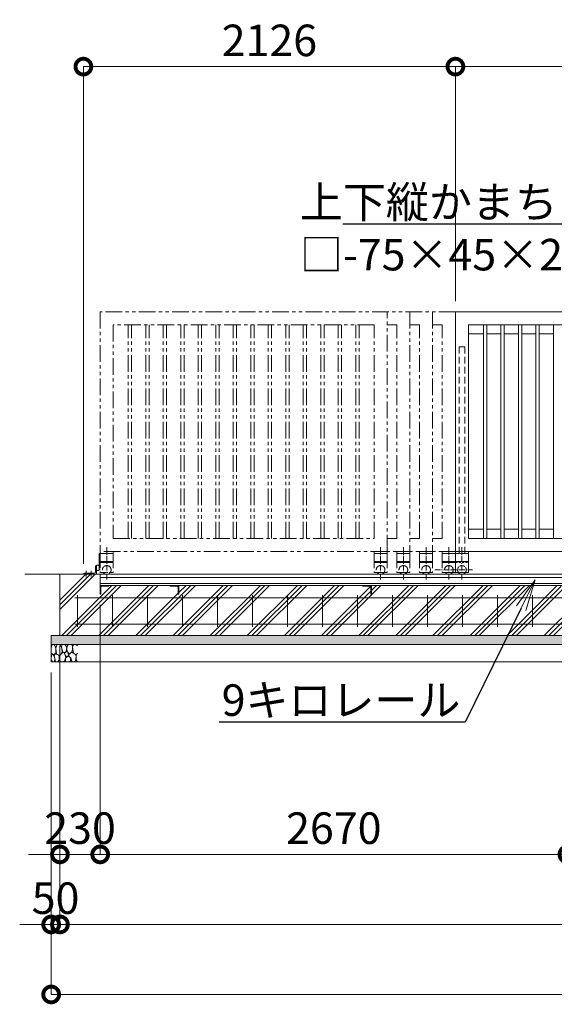
# Model space of a CAD drawing. Extents: x -29 to 25171, y -13 to 17807.
# Drawn here: x 5847 to 8902, y 7640 to 13265 of the extents above; entities that cross this region are included whole.
import ezdxf
from ezdxf import colors
from ezdxf.entities.mleader import LeaderData, LeaderLine
from ezdxf.math import Vec2, Vec3

# ---------------------------------------------------------------- set-up
doc = ezdxf.new("R2010")
doc.units = 0
doc.header["$MEASUREMENT"] = 0
doc.header["$PDMODE"] = 1
for name, pattern in [('CENTER', [50.8, 31.75, -6.35, 6.35, -6.35]), ('DASHED', [19.05, 12.7, -6.35]), ('PHANTOM', [63.5, 31.75, -6.35, 6.35, -6.35, 6.35, -6.35])]:
    doc.linetypes.add(name, pattern=pattern)
doc.layers.get('0').update_dxf_attribs({"linetype": 'CONTINUOUS'})
doc.layers.get('DefPoints').update_dxf_attribs({"linetype": 'CONTINUOUS'})
for name, color, linetype, lineweight in [('ハッチング', 8, 'CONTINUOUS', 5), ('基準線', 6, 'CENTER', 18), ('外形線', 7, 'CONTINUOUS', 18), ('寸法線', 3, 'CONTINUOUS', 18), ('想像線', 11, 'PHANTOM', 13), ('文字引出', 4, 'CONTINUOUS', 18), ('細線', 8, 'CONTINUOUS', 5), ('隠れ線', 5, 'DASHED', 18)]:
    doc.layers.add(name, color=color, linetype=linetype, lineweight=lineweight)
doc.styles.get("Standard").update_dxf_attribs({"font": 'TXT.SHX', "bigfont": 'bigfont.shx'})
doc.dimstyles.new('60ベース', dxfattribs={"dimscale": 60, "dimtxt": 3, "dimasz": 3, "dimexe": 0, "dimexo": 1, "dimgap": 1, "dimtad": 3, "dimdec": 1, "dimdsep": 46, "dimtxsty": 'STANDARD', "dimblk": 'DOTSMALL', "dimcen": 0, "dimclrd": 256, "dimclre": 256, "dimclrt": 7, "dimadec": 3, "dimazin": 2, "dimtfac": 1, "dimtdec": 1, "dimtix": 1, "dimtmove": 2, "dimatfit": 2, "dimldrblk": 'OPEN', "dimfxl": 1, "dimtolj": 1, "dimlwd": -1, "dimlwe": -1, "dimarcsym": 0})

# ---------------------------------------------------------------- blocks, each defined once
blk = doc.blocks.new('砕石')
at = {"layer": '細線'}
for points in [[(0.32, 2), (0.14, 1.95), (0.02, 1.86), (0.01, 1.45), (0.01, 1.01), (0.25, 0.79), (0.55, 0.99), (0.52, 1.49), (0.45, 1.79), (0.32, 2)], [(1.14, 1.77), (0.97, 1.95), (0.68, 1.99), (0.52, 1.61), (0.52, 1.47), (0.6, 0.9), (0.94, 0.7), (1.24, 1.06), (1.21, 1.55), (1.14, 1.77)], [(1.62, 1.91), (1.44, 1.99), (1.26, 1.98), (1.19, 1.67), (1.25, 1.36), (1.36, 1.04), (1.73, 1.19), (1.8, 1.67), (1.62, 1.91)], [(1.96, 0.99), (1.87, 1.15), (1.7, 1.16), (1.53, 0.99), (1.62, 0.72), (1.75, 0.52), (1.98, 0.72), (1.96, 0.99)], [(2.14, 1.98), (1.87, 1.92), (1.78, 1.53), (1.78, 1.48), (1.81, 1.18), (1.9, 1.13), (2.06, 0.87), (2.37, 1.13), (2.45, 1.41), (2.42, 1.92), (2.14, 1.98)], [(2.95, 1.89), (2.67, 1.99), (2.48, 1.85), (2.44, 1.69), (2.46, 1.4), (2.55, 1.01), (2.78, 0.84), (3, 0.95)], [(3, 1.83), (2.95, 1.89)], [(0.31, 0.72), (0.18, 0.82), (0.04, 0.75), (0, 0.34), (0.14, 0.01), (0.38, 0.05), (0.42, 0.39), (0.31, 0.72)], [(0.69, 0.83), (0.45, 0.92), (0.33, 0.72), (0.42, 0.37), (0.5, 0.01), (0.72, 0.01), (0.91, 0.18), (0.92, 0.66), (0.85, 0.75), (0.69, 0.83)], [(1.48, 1.08), (1.2, 1.01), (1.02, 0.76), (0.92, 0.53), (0.93, 0.14), (1.16, 0.01), (1.51, 0.07), (1.69, 0.54), (1.48, 1.08)], [(1.99, 0.64), (1.87, 0.61), (1.65, 0.43), (1.62, 0.03), (1.97, 0), (2.21, 0.08), (2.22, 0.47), (1.99, 0.64)], [(2.52, 0.98), (2.35, 1.09), (2.02, 0.83), (2.05, 0.61), (2.25, 0.44), (2.35, 0.07), (2.54, 0.01), (2.78, 0.12), (2.84, 0.6), (2.75, 0.87), (2.52, 0.98)], [(3, 0.94), (2.86, 0.83), (2.84, 0.61), (2.86, 0.24), (3, 0.02), (3, 0.02)]]:
    blk.add_lwpolyline(points, dxfattribs=at)
blk = doc.blocks.new('_DotSmall')
at = {"layer": '寸法線', "color": 0, "const_width": 0.5}
blk.add_lwpolyline([(-0.0625, 0, 1), (0.0625, 0, 1)], format="xyb", close=True, dxfattribs=at)
blk = doc.blocks.new('*D21')
at = {"layer": 'DefPoints', "color": 0, "transparency": 16777216}
for p in [(8337, 12996.5), (8337, 11596.5), (6211, 10096.5)]:
    blk.add_point(p, dxfattribs=at)
at = {"layer": '寸法線', "transparency": 16777216}
for p, q in [((6211, 10156.5), (6211, 12996.5)), ((6211, 12996.5), (8337, 12996.5)), ((8337, 11656.5), (8337, 12996.5))]:
    blk.add_line(p, q, dxfattribs=at)
at = {"layer": '寸法線', "transparency": 16777216, "xscale": 180, "yscale": 180, "zscale": 180, "rotation": 180}
blk.add_blockref('_DotSmall', (6211, 12996.5), dxfattribs=at)
at = {"layer": '寸法線', "transparency": 16777216, "xscale": 180, "yscale": 180, "zscale": 180}
blk.add_blockref('_DotSmall', (8337, 12996.5), dxfattribs=at)
at = {"layer": '寸法線', "color": 7, "transparency": 16777216, "insert": (7274, 13146.5), "char_height": 180, "attachment_point": 5}
blk.add_mtext('\\A1;2126', dxfattribs=at)
blk = doc.blocks.new('_OPEN')
at = {"color": 0, "linetype": 'ByBlock'}
for p, q in [((-1, 0.167), (0, 0)), ((0, 0), (-1, -0.167)), ((0, 0), (-1, 0))]:
    blk.add_line(p, q, dxfattribs=at)
blk = doc.blocks.new('*D22')
at = {"layer": 'DefPoints', "color": 0, "transparency": 16777216}
for p in [(14372, 12996.5), (8337, 11596.5), (14372, 11596.5)]:
    blk.add_point(p, dxfattribs=at)
at = {"layer": '寸法線', "transparency": 16777216}
for p, q in [((8337, 11656.5), (8337, 12996.5)), ((8337, 12996.5), (14372, 12996.5)), ((14372, 11656.5), (14372, 12996.5))]:
    blk.add_line(p, q, dxfattribs=at)
at = {"layer": '寸法線', "transparency": 16777216, "xscale": 180, "yscale": 180, "zscale": 180, "rotation": 180}
blk.add_blockref('_DotSmall', (8337, 12996.5), dxfattribs=at)
at = {"layer": '寸法線', "transparency": 16777216, "xscale": 180, "yscale": 180, "zscale": 180}
blk.add_blockref('_DotSmall', (14372, 12996.5), dxfattribs=at)
at = {"layer": '寸法線', "color": 7, "transparency": 16777216, "insert": (11354.5, 13146.5), "char_height": 180, "attachment_point": 5}
blk.add_mtext('\\A1;6035', dxfattribs=at)
blk = doc.blocks.new('*D24')
at = {"layer": 'DefPoints', "color": 0, "transparency": 16777216}
for p in [(6077, 9746.5), (22677, 9746.5), (6077, 8096.5)]:
    blk.add_point(p, dxfattribs=at)
at = {"layer": '寸法線', "transparency": 16777216}
for p, q in [((6077, 9686.5), (6077, 8096.5)), ((22677, 9686.5), (22677, 8096.5)), ((22677, 8096.5), (6077, 8096.5))]:
    blk.add_line(p, q, dxfattribs=at)
at = {"layer": '寸法線', "transparency": 16777216, "xscale": 180, "yscale": 180, "zscale": 180, "rotation": 180}
blk.add_blockref('_DotSmall', (6077, 8096.5), dxfattribs=at)
at = {"layer": '寸法線', "transparency": 16777216, "xscale": 180, "yscale": 180, "zscale": 180}
blk.add_blockref('_DotSmall', (22677, 8096.5), dxfattribs=at)
at = {"layer": '寸法線', "color": 7, "transparency": 16777216, "insert": (14377, 8246.5), "char_height": 180, "attachment_point": 5}
blk.add_mtext('\\A1;16600', dxfattribs=at)
blk = doc.blocks.new('*D25')
at = {"layer": 'DefPoints', "color": 0, "transparency": 16777216}
for p in [(6027, 9596.5), (22727, 9596.5), (6027, 7696.5)]:
    blk.add_point(p, dxfattribs=at)
at = {"layer": '寸法線', "transparency": 16777216}
for p, q in [((6027, 9536.5), (6027, 7696.5)), ((22727, 9536.5), (22727, 7696.5)), ((22727, 7696.5), (6027, 7696.5))]:
    blk.add_line(p, q, dxfattribs=at)
at = {"layer": '寸法線', "transparency": 16777216, "xscale": 180, "yscale": 180, "zscale": 180, "rotation": 180}
blk.add_blockref('_DotSmall', (6027, 7696.5), dxfattribs=at)
at = {"layer": '寸法線', "transparency": 16777216, "xscale": 180, "yscale": 180, "zscale": 180}
blk.add_blockref('_DotSmall', (22727, 7696.5), dxfattribs=at)
at = {"layer": '寸法線', "color": 7, "transparency": 16777216, "insert": (14377, 7846.5), "char_height": 180, "attachment_point": 5}
blk.add_mtext('\\A1;16700', dxfattribs=at)
blk = doc.blocks.new('*D29')
at = {"layer": 'DefPoints', "color": 0, "transparency": 16777216}
for p in [(8977, 10033), (6307, 9983), (6307, 8496.5)]:
    blk.add_point(p, dxfattribs=at)
at = {"layer": '寸法線', "transparency": 16777216}
for p, q in [((8977, 9973), (8977, 8496.5)), ((6307, 9923), (6307, 8496.5)), ((8977, 8496.5), (6307, 8496.5))]:
    blk.add_line(p, q, dxfattribs=at)
at = {"layer": '寸法線', "transparency": 16777216, "xscale": 180, "yscale": 180, "zscale": 180, "rotation": 180}
blk.add_blockref('_DotSmall', (6307, 8496.5), dxfattribs=at)
at = {"layer": '寸法線', "transparency": 16777216, "xscale": 180, "yscale": 180, "zscale": 180}
blk.add_blockref('_DotSmall', (8977, 8496.5), dxfattribs=at)
at = {"layer": '寸法線', "color": 7, "transparency": 16777216, "insert": (7642, 8646.5), "char_height": 180, "attachment_point": 5}
blk.add_mtext('\\A1;2670', dxfattribs=at)
blk = doc.blocks.new('*D30')
at = {"layer": 'DefPoints', "color": 0, "transparency": 16777216}
for p in [(6077, 9746.5), (6027, 9596.5), (6027, 8096.5)]:
    blk.add_point(p, dxfattribs=at)
at = {"layer": '寸法線', "transparency": 16777216}
for p, q in [((6077, 9686.5), (6077, 8096.5)), ((6027, 9536.5), (6027, 8096.5)), ((6027, 8096.5), (5847, 8096.5)), ((6077, 8096.5), (6027, 8096.5)), ((6077, 8096.5), (6257, 8096.5))]:
    blk.add_line(p, q, dxfattribs=at)
at = {"layer": '寸法線', "transparency": 16777216, "xscale": 180, "yscale": 180, "zscale": 180}
blk.add_blockref('_DotSmall', (6027, 8096.5), dxfattribs=at)
at = {"layer": '寸法線', "transparency": 16777216, "xscale": 180, "yscale": 180, "zscale": 180, "rotation": 180}
blk.add_blockref('_DotSmall', (6077, 8096.5), dxfattribs=at)
at = {"layer": '寸法線', "color": 7, "transparency": 16777216, "insert": (6052, 8246.5), "char_height": 180, "attachment_point": 5}
blk.add_mtext('\\A1;50', dxfattribs=at)
blk = doc.blocks.new('*D12')
at = {"layer": 'DefPoints', "color": 0, "transparency": 16777216}
for p in [(6307, 9983), (6077, 9746.5), (6307, 8496.5)]:
    blk.add_point(p, dxfattribs=at)
at = {"layer": '寸法線', "transparency": 16777216}
for p, q in [((6307, 9923), (6307, 8496.5)), ((6077, 9686.5), (6077, 8496.5)), ((6077, 8496.5), (5897, 8496.5)), ((6077, 8496.5), (6307, 8496.5)), ((6307, 8496.5), (6487, 8496.5))]:
    blk.add_line(p, q, dxfattribs=at)
at = {"layer": '寸法線', "transparency": 16777216, "xscale": 180, "yscale": 180, "zscale": 180}
blk.add_blockref('_DotSmall', (6077, 8496.5), dxfattribs=at)
at = {"layer": '寸法線', "transparency": 16777216, "xscale": 180, "yscale": 180, "zscale": 180, "rotation": 180}
blk.add_blockref('_DotSmall', (6307, 8496.5), dxfattribs=at)
at = {"layer": '寸法線', "color": 7, "transparency": 16777216, "insert": (6192, 8646.5), "char_height": 180, "attachment_point": 5}
blk.add_mtext('\\A1;230', dxfattribs=at)

msp = doc.modelspace()

# ---------------------------------------------------------------- hatches: boundary and pattern name
at = {"layer": 'ハッチング'}
h = msp.add_hatch(dxfattribs=at)
h.set_pattern_fill('PLAST', color=256, scale=600, angle=45)
h.paths.add_polyline_path([(6757.0010003, 9982.9980006), (6756.0010003, 9982.9980006, -0.4142135624), (6753.0010003, 9985.9980006), (6753.0010003, 10022.4980006, 0.4142135624), (6746.5010003, 10028.9980006), (6710.0010003, 10028.9980006, -0.4142135624), (6707.0010003, 10031.9980006), (6707.0010003, 10032.9980006), (6357.0000003, 10032.9980006), (6357.0000003, 10031.9980006, -0.4142135624), (6354.0000003, 10028.9980006), (6317.5000003, 10028.9980006, 0.4142135624), (6311.0000003, 10022.4980006), (6311.0000003, 9985.9980006, -0.4142135624), (6308.0000003, 9982.9980006), (6307.0000003, 9982.9980006), (6307.0000003, 10032.9980006), (6307.0000003, 10096.5000006), (6077.0000003, 10096.5000006), (6077.0000003, 9746.5000006), (6757.0010003, 9746.5000006)])
h.paths.add_polyline_path([(7857.0010003, 9982.9980006), (7856.0010003, 9982.9980006, -0.4142135624), (7853.0010003, 9985.9980006), (7853.0010003, 10022.4980006, 0.4142135624), (7846.5010003, 10028.9980006), (7810.0010003, 10028.9980006, -0.4142135624), (7807.0010003, 10031.9980006), (7807.0010003, 10032.9980006), (6757.0010003, 10032.9980006), (6757.0010003, 9982.9980006), (6757.0010003, 9746.5000006), (7857.0010003, 9746.5000006)])
h.paths.add_polyline_path([(8957.0010003, 9982.9980006), (8956.0010003, 9982.9980006, -0.4142135624), (8953.0010003, 9985.9980006), (8953.0010003, 10022.4980006, 0.4142135624), (8946.5010003, 10028.9980006), (8910.0010003, 10028.9980006, -0.4142135624), (8907.0010003, 10031.9980006), (8907.0010003, 10032.9980006), (7857.0010003, 10032.9980006), (7857.0010003, 9982.9980006), (7857.0010003, 9746.5000006), (8957.0010003, 9746.5000006)])
h.paths.add_polyline_path([(9997.0010003, 9982.9980006), (9996.0010003, 9982.9980006, -0.4142135624), (9993.0010003, 9985.9980006), (9993.0010003, 10022.4980006, 0.4142135624), (9986.5010003, 10028.9980006), (9950.0010003, 10028.9980006, -0.4142135624), (9947.0010003, 10031.9980006), (9947.0010003, 10032.9980006), (9007.0010003, 10032.9980006), (9007.0010003, 10031.9980006, -0.4142135624), (9004.0010003, 10028.9980006), (8967.5010003, 10028.9980006, 0.4142135624), (8961.0010003, 10022.4980006), (8961.0010003, 9985.9980006, -0.4142135624), (8958.0010003, 9982.9980006), (8957.0010003, 9982.9980006), (8957.0010003, 9746.5000006), (9997.0010003, 9746.5000006)])
h.paths.add_polyline_path([(11097.0010003, 9982.9980006), (11096.0010003, 9982.9980006, -0.4142135624), (11093.0010003, 9985.9980006), (11093.0010003, 10022.4980006, 0.4142135624), (11086.5010003, 10028.9980006), (11050.0010003, 10028.9980006, -0.4142135624), (11047.0010003, 10031.9980006), (11047.0010003, 10032.9980006), (9997.0010003, 10032.9980006), (9997.0010003, 9982.9980006), (9997.0010003, 9746.5000006), (11097.0010003, 9746.5000006)])
h.paths.add_polyline_path([(12197.0010003, 9982.9980006), (12196.0010003, 9982.9980006, -0.4142135624), (12193.0010003, 9985.9980006), (12193.0010003, 10022.4980006, 0.4142135624), (12186.5010003, 10028.9980006), (12150.0010003, 10028.9980006, -0.4142135624), (12147.0010003, 10031.9980006), (12147.0010003, 10032.9980006), (11097.0010003, 10032.9980006), (11097.0010003, 9982.9980006), (11097.0010003, 9746.5000006), (12197.0010003, 9746.5000006)])
h.paths.add_polyline_path([(13297.0010003, 9982.9980006), (13296.0010003, 9982.9980006, -0.4142135624), (13293.0010003, 9985.9980006), (13293.0010003, 10022.4980006, 0.4142135624), (13286.5010003, 10028.9980006), (13250.0010003, 10028.9980006, -0.4142135624), (13247.0010003, 10031.9980006), (13247.0010003, 10032.9980006), (12197.0010003, 10032.9980006), (12197.0010003, 9982.9980006), (12197.0010003, 9746.5000006), (13297.0010003, 9746.5000006)])
h.paths.add_polyline_path([(14397.0010003, 9982.9980006), (14396.0010003, 9982.9980006, -0.4142135624), (14393.0010003, 9985.9980006), (14393.0010003, 10022.4980006, 0.4142135624), (14386.5010003, 10028.9980006), (14350.0010003, 10028.9980006, -0.4142135624), (14347.0010003, 10031.9980006), (14347.0010003, 10032.9980006), (13297.0010003, 10032.9980006), (13297.0010003, 9982.9980006), (13297.0010003, 9746.5000006), (14397.0010003, 9746.5000006)])
h.paths.add_polyline_path([(15497.0010003, 10032.9980006), (14447.0010003, 10032.9980006), (14447.0010003, 10031.9980006, -0.4142135624), (14444.0010003, 10028.9980006), (14407.5010003, 10028.9980006, 0.4142135624), (14401.0010003, 10022.4980006), (14401.0010003, 9985.9980006, -0.4142135624), (14398.0010003, 9982.9980006), (14397.0010003, 9982.9980006), (14397.0010003, 9746.5000006), (15497.0010003, 9746.5000006)])
h.paths.add_polyline_path([(16597.0010003, 10032.9980006), (15547.0010003, 10032.9980006), (15547.0010003, 10031.9980006, -0.4142135624), (15544.0010003, 10028.9980006), (15507.5010003, 10028.9980006, 0.4142135624), (15501.0010003, 10022.4980006), (15501.0010003, 9985.9980006, -0.4142135624), (15498.0010003, 9982.9980006), (15497.0010003, 9982.9980006), (15497.0010003, 9746.5000006), (16597.0010003, 9746.5000006)])
h.paths.add_polyline_path([(17697.0010003, 10032.9980006), (16647.0010003, 10032.9980006), (16647.0010003, 10031.9980006, -0.4142135624), (16644.0010003, 10028.9980006), (16607.5010003, 10028.9980006, 0.4142135624), (16601.0010003, 10022.4980006), (16601.0010003, 9985.9980006, -0.4142135624), (16598.0010003, 9982.9980006), (16597.0010003, 9982.9980006), (16597.0010003, 9746.5000006), (17697.0010003, 9746.5000006)])
h.paths.add_polyline_path([(18797.0010003, 10032.9980006), (17747.0010003, 10032.9980006), (17747.0010003, 10031.9980006, -0.4142135624), (17744.0010003, 10028.9980006), (17707.5010003, 10028.9980006, 0.4142135624), (17701.0010003, 10022.4980006), (17701.0010003, 9985.9980006, -0.4142135624), (17698.0010003, 9982.9980006), (17697.0010003, 9982.9980006), (17697.0010003, 9746.5000006), (18797.0010003, 9746.5000006)])
h.paths.add_polyline_path([(19797.0010003, 9982.9980006), (19796.0010003, 9982.9980006, -0.4142135624), (19793.0010003, 9985.9980006), (19793.0010003, 10022.4980006, 0.4142135624), (19786.5010003, 10028.9980006), (19750.0010003, 10028.9980006, -0.4142135624), (19747.0010003, 10031.9980006), (19747.0010003, 10032.9980006), (18847.0010003, 10032.9980006), (18847.0010003, 10031.9980006, -0.4142135624), (18844.0010003, 10028.9980006), (18807.5010003, 10028.9980006, 0.4142135624), (18801.0010003, 10022.4980006), (18801.0010003, 9985.9980006, -0.4142135624), (18798.0010003, 9982.9980006), (18797.0010003, 9982.9980006), (18797.0010003, 9746.5000006), (19797.0010003, 9746.5000006)])
h.paths.add_polyline_path([(20897.0010003, 10032.9980006), (19847.0009745, 10032.9980006), (19847.0009745, 10031.9980006, -0.4142135624), (19844.0009745, 10028.9980006), (19807.5009745, 10028.9980006, 0.4142135624), (19801.0009745, 10022.4980006), (19801.0009745, 9985.9980006, -0.4142135624), (19798.0009745, 9982.9980006), (19797.0010003, 9982.9980006), (19797.0010003, 9746.5000006), (20897.0010003, 9746.5000006)])
h.paths.add_polyline_path([(21997.0010003, 10032.9980006), (20947.0010003, 10032.9980006), (20947.0010003, 10031.9980006, -0.4142135624), (20944.0010003, 10028.9980006), (20907.5010003, 10028.9980006, 0.4142135624), (20901.0010003, 10022.4980006), (20901.0010003, 9985.9980006, -0.4142135624), (20898.0010003, 9982.9980006), (20897.0010003, 9982.9980006), (20897.0010003, 9746.5000006), (21997.0010003, 9746.5000006)])
h.paths.add_polyline_path([(22677.0020003, 10096.5000006), (22447.0020003, 10096.5000006), (22447.0020003, 10032.9980006), (22447.0020003, 9982.9980006), (22446.0020003, 9982.9980006, -0.4142135624), (22443.0020003, 9985.9980006), (22443.0020003, 10022.4980006, 0.4142135624), (22436.5020003, 10028.9980006), (22400.0020003, 10028.9980006, -0.4142135624), (22397.0020003, 10031.9980006), (22397.0020003, 10032.9980006), (22047.0010003, 10032.9980006), (22047.0010003, 10031.9980006, -0.4142135624), (22044.0010003, 10028.9980006), (22007.5010003, 10028.9980006, 0.4142135624), (22001.0010003, 10022.4980006), (22001.0010003, 9985.9980006, -0.4142135624), (21998.0010003, 9982.9980006), (21997.0010003, 9982.9980006), (21997.0010003, 9746.5000006), (22677.0020003, 9746.5000006)])
h = msp.add_hatch(dxfattribs=at)
h.set_pattern_fill('AR-SAND', color=256, scale=25)
h.set_pattern_definition([(37.5, (-213233.37, -96325.485), (-1.574834, 48.170594), [0, -38, 0, -42.5, 0, -40.625]), (7.5, (-213233.37, -96325.485), (44.244418, 70.553652), [0, -20.5, 0, -34.25, 0, -13.125]), (327.5, (-213264.12, -96325.485), (77.8535465, 0.141476), [0, -12.5, 0, -45, 0, -58.75]), (317.5, (-213264.12, -96325.485), (75.153165, 21.941889), [0, -6.25, 0, -29.5, 0, -33.75])])
h.paths.add_polyline_path([(22727.0020003, 9746.5000006), (6027.0000003, 9746.5000006), (6027.0000003, 9696.5000006), (22727.0020003, 9696.5000006)])

# ---------------------------------------------------------------- linework, layer by layer
at = {"layer": '基準線'}
for p, q in [((6344.5000003, 10250.8190006), (6344.5000003, 10063.7060006)), ((7909.4980003, 10250.8190006), (7909.4980003, 10063.7060006)), ((8039.4990003, 10250.8190006), (8039.4990003, 10063.7060006)), ((8169.4990003, 10250.8190006), (8169.4990003, 10063.7060006)), ((8299.4990003, 10250.8190006), (8299.4990003, 10063.7060006)), ((8374.4990003, 10250.8190006), (8374.4990003, 10063.7060006)), ((6225.9999003, 10116.3502006), (6225.9999003, 10075.8184049)), ((6256.0000003, 10116.3502006), (6256.0000003, 10075.8184049)), ((8219.3950003, 10121.5000006), (8359.7270003, 10121.5000006)), ((8309.3950003, 10121.5000006), (8434.7270003, 10121.5000006))]:
    msp.add_line(p, q, dxfattribs=at)
at = {"layer": '外形線'}
for p, q in [((9977.0000003, 11596.5000006), (8336.9980003, 11596.5000006)), ((8336.9980003, 11596.5000006), (8336.9980003, 10226.5000006)), ((9902.0000003, 11521.5010006), (8411.9990003, 11521.5010006)), ((8411.9990003, 11521.5010006), (8411.9990003, 10301.4990006)), ((8497.4990003, 10301.4990006), (8497.4990003, 11521.5010006)), ((8516.4990003, 10301.4990006), (8516.4990003, 11521.5010006)), ((8597.4990003, 10301.4990006), (8597.4990003, 11521.5010006)), ((8616.4990003, 10301.4990006), (8616.4990003, 11521.5010006)), ((8697.4990003, 10301.4990006), (8697.4990003, 11521.5010006)), ((8716.4990003, 10301.4990006), (8716.4990003, 11521.5010006)), ((8797.4990003, 10301.4990006), (8797.4990003, 11521.5010006)), ((8816.4990003, 10301.4990006), (8816.4990003, 11521.5010006)), ((8897.4990003, 10301.4990006), (8897.4990003, 11521.5010006)), ((8411.9980003, 11469.5010006), (8497.4990003, 11469.5010006)), ((8516.4990003, 11469.5010006), (8597.4990003, 11469.5010006)), ((8616.4990003, 11469.5010006), (8697.4990003, 11469.5010006)), ((8716.4990003, 11469.5010006), (8797.4990003, 11469.5010006)), ((8816.4990003, 11469.5010006), (8897.4990003, 11469.5010006)), ((8497.4990003, 10353.4990006), (8411.9980003, 10353.4990006)), ((8597.4990003, 10353.4990006), (8516.4990003, 10353.4990006)), ((8697.4990003, 10353.4990006), (8616.4990003, 10353.4990006)), ((8797.4990003, 10353.4990006), (8716.4990003, 10353.4990006)), ((8897.4990003, 10353.4990006), (8816.4990003, 10353.4990006)), ((8411.9990003, 10301.4990006), (9902.0000003, 10301.4990006)), ((8336.9980003, 10226.5000006), (8336.9980003, 10106.5000006)), ((9902.0000003, 10226.5000006), (8336.9980003, 10226.5000006)), ((8336.9980003, 10214.5000006), (8411.9990003, 10214.5000006)), ((8411.9990003, 10226.5000006), (8411.9990003, 10106.5000006)), ((6280.0001003, 10142.5000006), (6280.0000003, 10110.5000006)), ((6286.0000003, 10146.5000006), (6284.0001003, 10146.5000006)), ((6286.0000003, 10110.5000006), (6286.0000003, 10148.0030276)), ((6286.0000003, 10148.0030276), (6298.0001003, 10148.0030276)), ((6286.0000003, 10124.5000006), (6286.0000003, 10146.5000006)), ((6286.0000003, 10096.5000006), (6286.0000003, 10124.5000006)), ((6301.0001003, 10145.0030276), (6301.0001003, 10122.0030276)), ((8336.9980003, 10169.4990006), (8411.9990003, 10169.4990006)), ((5877.0000003, 10096.5000006), (23177.0020003, 10096.5000006)), ((6210.9999003, 10096.5000006), (6210.9999003, 10098.5000006)), ((6214.9999003, 10102.5000006), (6272.0000003, 10102.5000006)), ((6298.0001003, 10119.0030276), (6286.0000003, 10119.0030276)), ((6307.0000003, 10032.9980006), (6307.0000003, 10096.5000006)), ((22447.0020003, 10078.9981006), (6307.0000003, 10078.9981006)), ((8336.9980003, 10106.5000006), (8411.9990003, 10106.5000006)), ((22447.0020003, 10043.2981006), (6307.0000003, 10043.2981006)), ((6307.0000003, 10032.9980006), (22447.0020003, 10032.9980006))]:
    msp.add_line(p, q, dxfattribs=at)
at = {"layer": '外形線', "color": 2}
for p, q in [((6162.0020003, 9961.5000006), (22592.0020003, 9961.5000006)), ((6177.0020003, 9976.5000006), (6177.0020003, 9796.5000006)), ((6377.0020003, 9976.5000006), (6377.0020003, 9796.5000006)), ((6577.0020003, 9976.5000006), (6577.0020003, 9796.5000006)), ((6777.0020003, 9976.5000006), (6777.0020003, 9796.5000006)), ((6977.0020003, 9976.5000006), (6977.0020003, 9796.5000006)), ((7177.0020003, 9976.5000006), (7177.0020003, 9796.5000006)), ((7377.0020003, 9976.5000006), (7377.0020003, 9796.5000006)), ((7577.0020003, 9976.5000006), (7577.0020003, 9796.5000006)), ((7777.0020003, 9976.5000006), (7777.0020003, 9796.5000006)), ((7977.0020003, 9976.5000006), (7977.0020003, 9796.5000006)), ((8177.0020003, 9976.5000006), (8177.0020003, 9796.5000006)), ((8377.0020003, 9976.5000006), (8377.0020003, 9796.5000006)), ((8577.0020003, 9976.5000006), (8577.0020003, 9796.5000006)), ((8777.0020003, 9976.5000006), (8777.0020003, 9796.5000006)), ((6162.0020003, 9811.5000006), (22592.0020003, 9811.5000006))]:
    msp.add_line(p, q, dxfattribs=at)
at = {"layer": '外形線'}
for points in [[(6307.0000003, 9982.9980006), (6307.0000003, 10032.9980006), (6357.0000003, 10032.9980006), (6357.0000003, 10031.9980006, -0.4142135624), (6354.0000003, 10028.9980006), (6317.5000003, 10028.9980006, 0.4142135624), (6311.0000003, 10022.4980006), (6311.0000003, 9985.9980006, -0.4142135624), (6308.0000003, 9982.9980006)], [(6757.0010003, 9982.9980006), (6757.0010003, 10032.9980006), (6707.0010003, 10032.9980006), (6707.0010003, 10031.9980006, 0.4142135624), (6710.0010003, 10028.9980006), (6746.5010003, 10028.9980006, -0.4142135624), (6753.0010003, 10022.4980006), (6753.0010003, 9985.9980006, 0.4142135624), (6756.0010003, 9982.9980006)], [(7857.0010003, 9982.9980006), (7857.0010003, 10032.9980006), (7807.0010003, 10032.9980006), (7807.0010003, 10031.9980006, 0.4142135624), (7810.0010003, 10028.9980006), (7846.5010003, 10028.9980006, -0.4142135624), (7853.0010003, 10022.4980006), (7853.0010003, 9985.9980006, 0.4142135624), (7856.0010003, 9982.9980006)]]:
    msp.add_lwpolyline(points, format="xyb", close=True, dxfattribs=at)
for centre, radius, start, end in [((6284.0001003, 10142.5000006), 4, 90, 180), ((6298.0001003, 10145.0030276), 3, 0, 90), ((6214.9999003, 10098.5000006), 4, 90, 180), ((6272.0000003, 10110.5000006), 8, 270, 0), ((6298.0001003, 10122.0030276), 3, 270, 0), ((8374.4990003, 10121.5000006), 25, 216.8699000007, 323.1300999993)]:
    msp.add_arc(centre, radius, start, end, dxfattribs=at)
at = {"layer": '想像線', "ltscale": 3}
for p, q in [((6307.0000003, 11596.5000006), (6307.0000003, 10226.5000006)), ((8336.9980003, 11596.5000006), (6307.0000003, 11596.5000006)), ((7946.9990003, 10226.5000006), (7946.9990003, 11596.5000006)), ((8076.9990003, 11596.5000006), (8076.9990003, 10226.5000006)), ((8206.9990003, 11596.5000006), (8206.9990003, 10226.5000006)), ((7871.9990003, 11521.5010006), (6382.0000003, 11521.5010006)), ((6382.0000003, 11521.5010006), (6382.0000003, 10301.4990006)), ((6467.4990003, 10301.4990006), (6467.4990003, 11521.5010006)), ((6486.4990003, 10301.4990006), (6486.4990003, 11521.5010006)), ((6567.4990003, 10301.4990006), (6567.4990003, 11521.5010006)), ((6586.4990003, 10301.4990006), (6586.4990003, 11521.5010006)), ((6667.4990003, 10301.4990006), (6667.4990003, 11521.5010006)), ((6686.4990003, 10301.4990006), (6686.4990003, 11521.5010006)), ((6767.4990003, 10301.4990006), (6767.4990003, 11521.5010006)), ((6786.4990003, 10301.4990006), (6786.4990003, 11521.5010006)), ((6867.4990003, 10301.4990006), (6867.4990003, 11521.5010006)), ((6886.4990003, 10301.4990006), (6886.4990003, 11521.5010006)), ((6967.4990003, 10301.4990006), (6967.4990003, 11521.5010006)), ((6986.4990003, 10301.4990006), (6986.4990003, 11521.5010006)), ((7067.4990003, 10301.4990006), (7067.4990003, 11521.5010006)), ((7086.4990003, 10301.4990006), (7086.4990003, 11521.5010006)), ((7167.4990003, 10301.4990006), (7167.4990003, 11521.5010006)), ((7186.4990003, 10301.4990006), (7186.4990003, 11521.5010006)), ((7267.4990003, 10301.4990006), (7267.4990003, 11521.5010006)), ((7286.4990003, 10301.4990006), (7286.4990003, 11521.5010006)), ((7367.4990003, 10301.4990006), (7367.4990003, 11521.5010006)), ((7386.4990003, 10301.4990006), (7386.4990003, 11521.5010006)), ((7467.4990003, 10301.4990006), (7467.4990003, 11521.5010006)), ((7486.4990003, 10301.4990006), (7486.4990003, 11521.5010006)), ((7567.4990003, 10301.4990006), (7567.4990003, 11521.5010006)), ((7586.4990003, 10301.4990006), (7586.4990003, 11521.5010006)), ((7667.4990003, 10301.4990006), (7667.4990003, 11521.5010006)), ((7686.4990003, 10301.4990006), (7686.4990003, 11521.5010006)), ((7767.4990003, 10301.4990006), (7767.4990003, 11521.5010006)), ((7786.4990003, 10301.4990006), (7786.4990003, 11521.5010006)), ((7871.9990003, 10301.4990006), (7871.9990003, 11521.5010006)), ((8001.9990003, 11521.5010006), (7946.9990003, 11521.5010006)), ((8001.9990003, 10301.4990006), (8001.9990003, 11521.5010006)), ((8131.9990003, 11521.5010006), (8076.9990003, 11521.5010006)), ((8131.9990003, 10301.4990006), (8131.9990003, 11521.5010006)), ((8261.9990003, 11521.5010006), (8206.9990003, 11521.5010006)), ((8261.9990003, 10301.4990006), (8261.9990003, 11521.5010006)), ((6382.0000003, 10301.4990006), (7871.9990003, 10301.4990006)), ((7946.9990003, 10301.4990006), (8001.9990003, 10301.4990006)), ((8076.9990003, 10301.4990006), (8131.9990003, 10301.4990006)), ((8206.9990003, 10301.4990006), (8261.9990003, 10301.4990006)), ((6301.0001003, 10214.5000006), (6301.0001003, 10124.5000006)), ((6307.0000003, 10214.5000006), (6301.0001003, 10214.5000006)), ((6307.0000003, 10226.5000006), (6307.0000003, 10106.5000006)), ((7946.9990003, 10226.5000006), (6307.0000003, 10226.5000006)), ((6307.0000003, 10214.5000006), (6382.0000003, 10214.5000006)), ((6382.0000003, 10226.5000006), (6382.0000003, 10106.5000006)), ((7871.9990003, 10226.5000006), (7871.9990003, 10106.5000006)), ((7871.9990003, 10214.5000006), (7946.9990003, 10214.5000006)), ((8076.9990003, 10226.5000006), (7946.9990003, 10226.5000006)), ((7946.9990003, 10226.5000006), (7946.9990003, 10106.5000006)), ((8001.9990003, 10226.5000006), (8001.9990003, 10106.5000006)), ((8001.9990003, 10214.5000006), (8076.9990003, 10214.5000006)), ((8206.9990003, 10226.5000006), (8076.9990003, 10226.5000006)), ((8076.9990003, 10226.5000006), (8076.9990003, 10106.5000006)), ((8131.9990003, 10226.5000006), (8131.9990003, 10106.5000006)), ((8131.9990003, 10214.5000006), (8206.9990003, 10214.5000006)), ((8206.9990003, 10226.5000006), (8206.9990003, 10106.5000006)), ((8336.9980003, 10226.5000006), (8206.9990003, 10226.5000006)), ((8261.9990003, 10226.5000006), (8261.9990003, 10106.5000006)), ((8261.9990003, 10214.5000006), (8336.9980003, 10214.5000006)), ((6301.0001003, 10124.5000006), (6307.0000003, 10124.5000006)), ((6307.0000003, 10169.4990006), (6382.0000003, 10169.4990006)), ((6307.0000003, 10163.4990006), (6382.0000003, 10163.4990006)), ((7871.9990003, 10169.4990006), (7946.9990003, 10169.4990006)), ((7871.9990003, 10163.4990006), (7946.9990003, 10163.4990006)), ((8001.9990003, 10169.4990006), (8076.9990003, 10169.4990006)), ((8001.9990003, 10163.4990006), (8076.9990003, 10163.4990006)), ((8131.9990003, 10169.4990006), (8206.9990003, 10169.4990006)), ((8131.9990003, 10163.4990006), (8206.9990003, 10163.4990006)), ((8261.9990003, 10169.4990006), (8336.9980003, 10169.4990006)), ((8261.9990003, 10163.4990006), (8336.9980003, 10163.4990006)), ((7871.9990003, 10106.5000006), (7946.9990003, 10106.5000006)), ((8001.9990003, 10106.5000006), (8076.9990003, 10106.5000006)), ((8131.9990003, 10106.5000006), (8206.9990003, 10106.5000006)), ((8261.9990003, 10106.5000006), (8336.9980003, 10106.5000006))]:
    msp.add_line(p, q, dxfattribs=at)
at = {"layer": '想像線'}
msp.add_line((6307.0000003, 10106.5000006), (6382.0000003, 10106.5000006), dxfattribs=at)
at = {"layer": '想像線', "ltscale": 3}
for centre, start, end in [((6344.5000003, 10121.5000006), 323.1300999993, 216.8699000007), ((7909.4980003, 10121.5000006), 323.1300999993, 216.8699000007), ((8039.4990003, 10121.5000006), 323.1300999993, 216.8699000007), ((8169.4990003, 10121.5000006), 323.1300999993, 216.8699000007), ((8299.4990003, 10121.5000006), 323.1300999993, 216.8699000007), ((7909.4980003, 10121.5000006), 216.8699000007, 323.1300999993), ((8039.4990003, 10121.5000006), 216.8699000007, 323.1300999993), ((8169.4990003, 10121.5000006), 216.8699000007, 323.1300999993), ((8299.4990003, 10121.5000006), 216.8699000007, 323.1300999993)]:
    msp.add_arc(centre, 25, start, end, dxfattribs=at)
at = {"layer": '想像線'}
msp.add_arc((6344.5000003, 10121.5000006), 25, 216.8699000007, 323.1300999993, dxfattribs=at)
at = {"layer": '細線'}
for p, q in [((6077.0000003, 10096.5000006), (6077.0000003, 9746.5000006)), ((6027.0000003, 9696.5000006), (22727.0020003, 9696.5000006))]:
    msp.add_line(p, q, dxfattribs=at)
msp.add_lwpolyline([(22727.0020003, 9746.5000006), (6027.0000003, 9746.5000006), (6027.0000003, 9596.5000006), (22727.0020003, 9596.5000006)], close=True, dxfattribs=at)
at = {"layer": '隠れ線'}
msp.add_line((8336.9980003, 10163.4990006), (8411.9990003, 10163.4990006), dxfattribs=at)
at = {"layer": '隠れ線', "ltscale": 3}
msp.add_lwpolyline([(8390.4980003, 10214.5000006), (8390.4980003, 11396.5010006), (8358.4980003, 11396.5010006), (8358.4980003, 10214.5000006)], dxfattribs=at)
at = {"layer": '隠れ線'}
msp.add_arc((8374.4990003, 10121.5000006), 25, 323.1300999993, 216.8699000007, dxfattribs=at)

# ---------------------------------------------------------------- block references
at = {"layer": '文字引出', "xscale": 50, "yscale": 50, "zscale": 50}
msp.add_blockref('砕石', (6027.0000003, 9596.5000006), dxfattribs=at)

# ---------------------------------------------------------------- dimensions: what is measured, and where the dimension line sits
at = {"layer": '寸法線'}
for base, p1, p2, picture, middle in [((8336.9980003, 12996.5000006), (6210.9999003, 10096.5000006), (8336.9980003, 11596.5000006), '*D21', (7273.9989503, 13146.5000006)), ((14372.0010003, 12996.5000006), (8336.9980003, 11596.5000006), (14372.0010003, 11596.5000006), '*D22', (11354.4995003, 13146.5000006)), ((6307.0000003, 8496.5000006), (8977.0010003, 10033.0000006), (6307.0000003, 9982.9980006), '*D29', (7642.0005003, 8646.5000006)), ((6027.0000003, 8096.5000006), (6077.0000003, 9746.5000006), (6027.0000003, 9596.5000006), '*D30', (6052.0000003, 8246.5000006))]:
    dim = msp.add_linear_dim(base=base, p1=p1, p2=p2, angle=180, dimstyle='60ベース', dxfattribs=at)
    dim.commit()
    dim.dimension.update_dxf_attribs({"geometry": picture, "text_midpoint": middle})
for base, p1, p2, picture, middle in [((6307.0000003, 8496.5000006), (6077.0000003, 9746.5000006), (6307.0000003, 9982.9980006), '*D12', (6192.0000003, 8646.5000006)), ((6077.0000003, 8096.5000006), (22677.0020003, 9746.5000006), (6077.0000003, 9746.5000006), '*D24', (14377.0010003, 8246.5000006)), ((6027.0000003, 7696.5000006), (22727.0020003, 9596.5000006), (6027.0000003, 9596.5000006), '*D25', (14377.0010003, 7846.5000006))]:
    dim = msp.add_linear_dim(base=base, p1=p1, p2=p2, dimstyle='60ベース', dxfattribs=at)
    dim.commit()
    dim.dimension.update_dxf_attribs({"geometry": picture, "text_midpoint": middle})

# ---------------------------------------------------------------- leaders
at = {"layer": '文字引出'}
ml = msp.add_multileader_mtext('Standard', dxfattribs=at)
ml.set_content('上下縦かまち：\\P□-75×45×2.3\u3000STKR', color=7, style='STANDARD')
ml.set_leader_properties()
ml.set_arrow_properties(name='OPEN')
ml.build(insert=Vec2(0, 0))
ml.multileader.update_dxf_attribs({"text_left_attachment_type": 6, "text_right_attachment_type": 6, "dogleg_length": 0.36, "arrow_head_size": 180, "scale": 60})
ctx = ml.context
ctx.base_point, ctx.scale, ctx.char_height, ctx.arrow_head_size, ctx.landing_gap_size, ctx.plane_origin = Vec3(7443.1010003, 12096.5000006), 60, 180, 180, 5.4, Vec3(-89514.3417933, -1286.1167962)
ctx.left_attachment, ctx.right_attachment = 6, 6
notes = []
notes.append((ctx, [(0, (1, 1, 0), (10307.5010003, 12096.5000006), (-1, 0), 21.6, [(0, [(10757.5010003, 11559.0000006)], 0, [])])]))
ctx.mtext.insert, ctx.mtext.flow_direction = Vec3(7448.5010003, 12312.5000006), 5
ml = msp.add_multileader_mtext('Standard', dxfattribs=at)
ml.set_content('9キロレール', color=7, style='STANDARD')
ml.set_leader_properties()
ml.set_arrow_properties(name='OPEN')
ml.build(insert=Vec2(0, 0))
ml.multileader.update_dxf_attribs({"text_left_attachment_type": 6, "text_right_attachment_type": 6, "dogleg_length": 0.36, "arrow_head_size": 180, "scale": 60})
ctx = ml.context
ctx.base_point, ctx.scale, ctx.char_height, ctx.arrow_head_size, ctx.landing_gap_size, ctx.plane_origin = Vec3(7148.1010003, 9251.9156984), 60, 180, 180, 5.4, Vec3(4782.8273643, 5931.8472634)
ctx.left_attachment, ctx.right_attachment, ctx.text_align_type = 6, 6, 2
notes.append((ctx, [(1, (1, 1, 0), (8392.5010003, 9251.9156984), (-1, 0), 21.6, [(0, [(8791.8784246, 10065.1647484)], 0, [])])]))
ctx.mtext.insert, ctx.mtext.alignment, ctx.mtext.flow_direction = Vec3(8365.5010003, 9467.9156984), 3, 5
for ctx, leaders in notes:
    for number, flags, end, landing, length, lines in leaders:
        leader = LeaderData()
        leader.index, (leader.has_last_leader_line, leader.has_dogleg_vector, leader.attachment_direction) = number, flags
        leader.last_leader_point, leader.dogleg_vector, leader.dogleg_length = Vec3(end), Vec3(landing), length
        for number, points, colour, breaks in lines:
            line = LeaderLine()
            line.index, line.vertices, line.color, line.breaks = number, Vec3.list(points), colors.encode_raw_color(colour), breaks
            leader.lines.append(line)
        ctx.leaders.append(leader)

doc.saveas('drawing.dxf')
